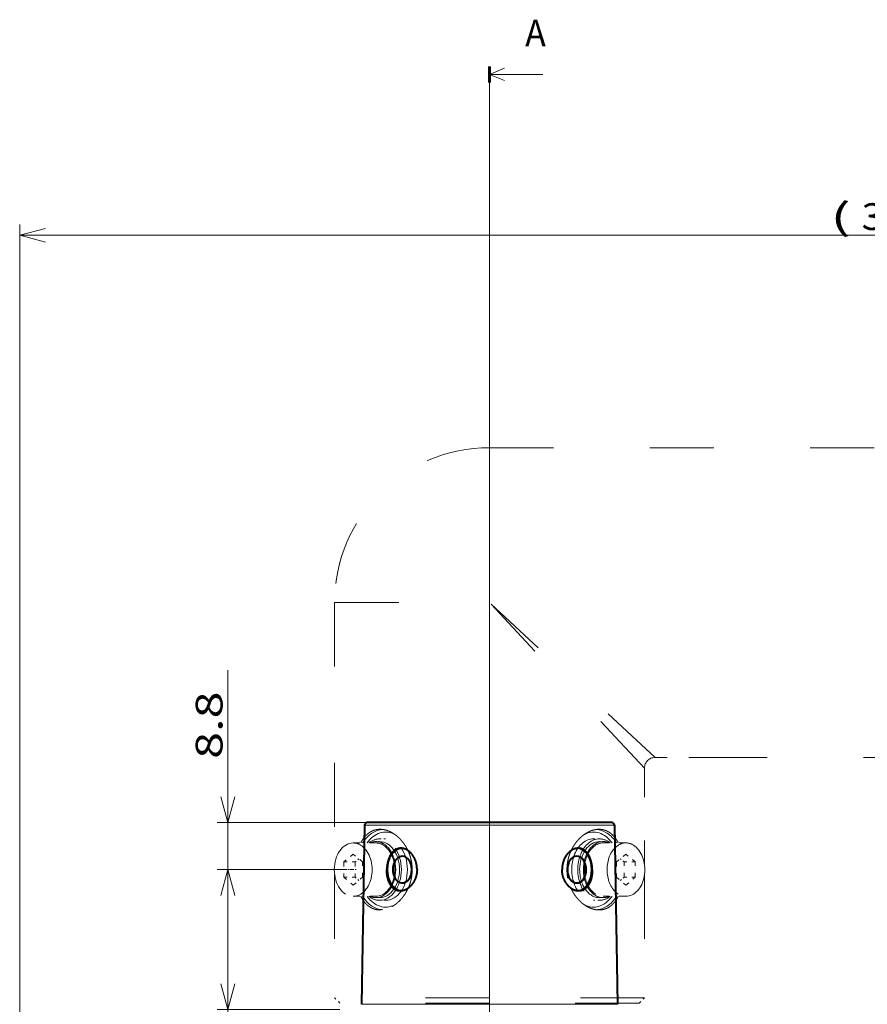
# Model space of a CAD drawing. Extents: x 6 to 816, y 14 to 567.
# Drawn here: x 473 to 552, y 351 to 444 of the extents above; entities that cross this region are included whole.
import ezdxf
from ezdxf.enums import TextEntityAlignment as Align

# ---------------------------------------------------------------- set-up
doc = ezdxf.new("R2010")
doc.units = 0
for name, pattern in [('CATIA28', [0]), ('DASHDOT', [18.5, 12, -3, 0.5, -3]), ('DASHSPACE', [30, 12, -18])]:
    doc.linetypes.add(name, pattern=pattern)
doc.layers.get('0').update_dxf_attribs({"lineweight": 13})
doc.styles.get("Standard").update_dxf_attribs({"font": 'isocp.shx'})
doc.dimstyles.get("Standard").update_dxf_attribs({"dimtxt": 2.5, "dimasz": 2.5, "dimexe": 1.25, "dimexo": 0.625, "dimtad": 1, "dimcen": 2.5, "dimadec": 0, "dimazin": 0, "dimtfac": 1, "dimtmove": 0, "dimatfit": 0, "dimfxl": 1, "dimarcsym": 0})

# ---------------------------------------------------------------- blocks, each defined once
blk = doc.blocks.new('*D64')
at = {"color": 7, "lineweight": 13}
for p, q in [((636.679523, 381.586302), (636.679523, 268.724775)), ((516.679523, 269.724775), (636.679523, 269.724775))]:
    blk.add_line(p, q, dxfattribs=at)
for points in [[(519.094337, 270.37182), (516.679523, 269.724775), (519.094337, 269.077726)], [(634.264705, 269.077726), (636.679523, 269.724775), (634.264705, 270.37182)]]:
    blk.add_lwpolyline(points, dxfattribs=at)
at = {"color": 7, "lineweight": 13, "width": 0.8}
for s, p, p2 in [('(', (570.590812, 270.224775), (572.526298, 270.224775)), (')', (580.832744, 270.224775), (582.768229, 270.224775)), ('240', (573.526298, 270.224775), (579.832747, 270.224775))]:
    blk.add_text(s, height=2.5, dxfattribs=at).set_placement(p, p2, align=Align.FIT)
blk = doc.blocks.new('*D65')
at = {"color": 7, "lineweight": 13}
for p, q in [((472.697051, 303.48823), (472.697051, 424.468237)), ((636.604526, 327.086304), (636.604526, 424.468237)), ((472.697051, 423.468237), (636.604526, 423.468237))]:
    blk.add_line(p, q, dxfattribs=at)
for points in [[(475.111865, 424.115278), (472.697051, 423.468237), (475.111865, 422.821188)], [(634.189708, 422.821188), (636.604526, 423.468237), (634.189708, 424.115278)]]:
    blk.add_lwpolyline(points, dxfattribs=at)
at = {"color": 7, "lineweight": 13, "width": 0.8}
for s, p, p2 in [('(', (548.562078, 423.968237), (550.497561, 423.968237)), ('328', (551.497561, 423.968237), (557.804011, 423.968237)), (')', (558.804011, 423.968237), (560.739497, 423.968237))]:
    blk.add_text(s, height=2.5, dxfattribs=at).set_placement(p, p2, align=Align.FIT)
blk = doc.blocks.new('*D66')
at = {"color": 7, "lineweight": 13}
blk.add_line((492.179523, 358.086302), (492.179523, 382.76074), dxfattribs=at)
at = {"color": 7, "lineweight": 13, "ltscale": 0.351278}
blk.add_line((505.23066, 368.486303), (491.179523, 368.486303), dxfattribs=at)
at = {"color": 7, "lineweight": 13, "ltscale": 0.293669}
blk.add_line((502.926295, 364.086302), (491.179523, 364.086302), dxfattribs=at)
at = {"color": 7, "lineweight": 13}
for points in [[(491.532475, 370.901121), (492.179523, 368.486303), (492.82657, 370.901121)], [(492.82657, 361.671488), (492.179523, 364.086302), (491.532475, 361.671488)]]:
    blk.add_lwpolyline(points, dxfattribs=at)
at = {"color": 7, "lineweight": 13, "width": 0.8}
blk.add_text('8.8', height=2.5, rotation=90.000003, dxfattribs=at).set_placement((491.679523, 374.454283), (491.679523, 380.76074), align=Align.FIT)
blk = doc.blocks.new('*D67')
at = {"color": 7, "lineweight": 13, "ltscale": 0.293669}
blk.add_line((502.926295, 364.086302), (491.179523, 364.086302), dxfattribs=at)
at = {"color": 7, "lineweight": 13}
blk.add_line((492.179523, 337.76119), (492.179523, 364.086302), dxfattribs=at)
at = {"color": 7, "lineweight": 13, "ltscale": 0.287071}
blk.add_line((502.662367, 350.986303), (491.179523, 350.986303), dxfattribs=at)
at = {"color": 7, "lineweight": 13}
for points in [[(492.82657, 361.671488), (492.179523, 364.086302), (491.532475, 361.671488)], [(491.532475, 353.401117), (492.179523, 350.986303), (492.82657, 353.401117)]]:
    blk.add_lwpolyline(points, dxfattribs=at)
at = {"color": 7, "lineweight": 13, "width": 0.8}
blk.add_text('26.2', height=2.5, rotation=90.000003, dxfattribs=at).set_placement((491.679523, 339.76119), (491.679523, 348.253126), align=Align.FIT)
blk = doc.blocks.new('BLOCK60')
at = {"color": 7, "lineweight": 60, "ltscale": 0.075}
blk.add_line((0, 266.582306), (0, 263.582306), dxfattribs=at)
at = {"color": 7, "lineweight": 13, "ltscale": 0.25}
blk.add_line((0, 265.082306), (10, 265.082306), dxfattribs=at)
at = {"color": 7, "linetype": 'CATIA28', "lineweight": 13}
blk.add_line((0, 263.582306), (0, -100.958687), dxfattribs=at)
at = {"color": 7, "lineweight": 13}
blk.add_lwpolyline([(2.771638, 266.230347), (0, 265.082306), (2.771638, 263.934265)], dxfattribs=at)
at = {"color": 7, "lineweight": 13, "width": 0.8}
blk.add_text('A', height=5, dxfattribs=at).set_placement((6.6666, 270.332306), (10.537568, 270.332306), align=Align.FIT)
blk = doc.blocks.new('BLOCK61')
at = {"color": 7, "linetype": 'DASHDOT', "lineweight": 13}
blk.add_line((0, 220.568909), (0, -83.620392), dxfattribs=at)
blk = doc.blocks.new('BLOCK62')
at = {"color": 7, "linetype": 'DASHSPACE', "lineweight": 13}
for p, q in [((0, 195.2), (0, 166.2)), ((0, 195.2), (138.25, 195.2)), ((-29, 166.2), (0, 166.2)), ((-29, 166.2), (-29, 117.13)), ((31, 137.2), (0, 166.2)), ((29, 135.2), (0, 166.2)), ((40, 137.2), (74, 137.2)), ((-29, 115.27), (-29, 92.2)), ((29, 115.27), (29, 92.2)), ((0, 92.2), (-29, 92.2)), ((29, 92.2), (0, 92.2)), ((0, 91.2), (-28, 91.2)), ((11.5, 90.98), (-23.98, 90.98)), ((28, 91.2), (0, 91.2))]:
    blk.add_line(p, q, dxfattribs=at)
at = {"color": 7, "linetype": 'DASHSPACE', "lineweight": 13, "ltscale": 0.225}
blk.add_line((40, 137.2), (31, 137.2), dxfattribs=at)
at = {"color": 7, "linetype": 'DASHSPACE', "lineweight": 13, "ltscale": 0.451678}
blk.add_line((29, 135.2), (29, 117.13), dxfattribs=at)
at = {"color": 7, "linetype": 'DASHSPACE', "lineweight": 13, "ltscale": 0.028284}
for p, q in [((-19.45, 121.95), (-20.58, 121.95)), ((20.58, 121.95), (19.45, 121.95)), ((-19.45, 110.45), (-20.58, 110.45)), ((20.58, 110.45), (19.45, 110.45))]:
    blk.add_line(p, q, dxfattribs=at)
at = {"color": 7, "linetype": 'DASHSPACE', "lineweight": 13, "ltscale": 0.106066}
for p, q in [((-25.53, 121.2), (-21.28, 121.2)), ((25.53, 121.2), (21.28, 121.2)), ((-25.53, 111.2), (-21.28, 111.2)), ((25.53, 111.2), (21.28, 111.2))]:
    blk.add_line(p, q, dxfattribs=at)
at = {"color": 7, "linetype": 'DASHSPACE', "lineweight": 13, "ltscale": 0.017678}
for p, q in [((-20.58, 121.45), (-21.28, 121.45)), ((21.28, 121.45), (20.58, 121.45)), ((-20.58, 110.95), (-21.28, 110.95)), ((21.28, 110.95), (20.58, 110.95))]:
    blk.add_line(p, q, dxfattribs=at)
at = {"color": 7, "linetype": 'DASHSPACE', "lineweight": 13, "ltscale": 0.057054}
for p, q in [((-25.53, 119.09), (-27.29, 117.64)), ((-23.76, 117.64), (-25.53, 119.09)), ((25.53, 119.09), (23.76, 117.64)), ((27.29, 117.64), (25.53, 119.09)), ((-27.29, 114.76), (-25.53, 113.31)), ((-25.53, 113.31), (-23.76, 114.76)), ((23.76, 114.76), (25.53, 113.31)), ((25.53, 113.31), (27.29, 114.76))]:
    blk.add_line(p, q, dxfattribs=at)
at = {"color": 7, "linetype": 'DASHSPACE', "lineweight": 13, "ltscale": 0.022822}
for p, q in [((-24.47, 118.22), (-25.17, 117.64)), ((25.17, 117.64), (24.47, 118.22)), ((-25.17, 114.76), (-24.47, 114.18)), ((24.47, 114.18), (25.17, 114.76))]:
    blk.add_line(p, q, dxfattribs=at)
at = {"color": 7, "linetype": 'DASHSPACE', "lineweight": 13, "ltscale": 0.072169}
for p, q in [((-27.29, 117.64), (-27.29, 114.76)), ((-25.17, 117.64), (-25.17, 114.76)), ((-23.76, 114.76), (-23.76, 117.64)), ((23.76, 117.64), (23.76, 114.76)), ((25.17, 114.76), (25.17, 117.64)), ((27.29, 114.76), (27.29, 117.64))]:
    blk.add_line(p, q, dxfattribs=at)
at = {"color": 7, "linetype": 'DASHSPACE', "lineweight": 13, "ltscale": 0.053033}
for p, q in [((-27.29, 117.64), (-25.17, 117.64)), ((27.29, 117.64), (25.17, 117.64)), ((-27.29, 114.76), (-25.17, 114.76)), ((27.29, 114.76), (25.17, 114.76))]:
    blk.add_line(p, q, dxfattribs=at)
at = {"color": 7, "linetype": 'DASHSPACE', "lineweight": 13, "ltscale": 0.035355}
for p, q in [((-28, 91.2), (-29, 92.2)), ((28, 91.2), (29, 92.2))]:
    blk.add_line(p, q, dxfattribs=at)
at = {"color": 7, "linetype": 'DASHSPACE', "lineweight": 13, "ltscale": 0.005437}
for p, q in [((-23.98, 91.2), (-23.98, 90.98)), ((23.98, 91.2), (23.98, 90.98))]:
    blk.add_line(p, q, dxfattribs=at)
at = {"color": 7, "linetype": 'DASHSPACE', "lineweight": 13, "ltscale": 0.312121}
blk.add_line((23.98, 90.98), (11.5, 90.98), dxfattribs=at)
at = {"color": 7, "linetype": 'DASHSPACE', "lineweight": 13}
for centre, radius, start, end in [((0, 166.2), 29, 90, 180), ((31, 135.2), 2, 90.0001, 179.9999)]:
    blk.add_arc(centre, radius, start, end, dxfattribs=at)
for centre, major_axis, start_param, end_param in [((-19.79, 116.2), (0, 7.52), 0.032005, 0.843073), ((-19.45, 116.2), (0, 7.02), 5.935249, 7.060872), ((19.45, 116.2), (0, -7.02), 2.363906, 3.489529), ((19.79, 116.2), (0, -7.52), 2.29852, 3.109649), ((-20.58, 116.2), (0, 5.75), 6.283185, 6.799662), ((-20.58, 116.2), (0, 5.75), 3.141593, 6.283185), ((-19.45, 116.2), (0, 5.75), 3.141593, 6.283185), ((19.45, 116.2), (0, 5.75), 0, 3.141593), ((20.58, 116.2), (0, 5.75), 0, 3.141593), ((20.58, 116.2), (0, 5.75), 5.766709, 6.283185), ((-25.53, 116.2), (0, -5), 3.141564, 6.283156), ((-25.53, 116.2), (0, -5), 2.641593, 3.141564), ((-25.53, 116.2), (0, -5), 6.283156, 8.924778), ((-21.28, 116.2), (0, 5.25), 0, 0.309848), ((-21.28, 116.2), (0, 5.25), 4.712389, 6.283185), ((-21.28, 116.2), (0, -5), 2.641593, 3.141564), ((-21.28, 116.2), (0, -5), 6.283156, 8.924778), ((-20.58, 116.2), (0, 5.25), 4.712389, 6.283185), ((20.58, 116.2), (0, 5.25), 0, 1.570796), ((21.28, 116.2), (0, 5.25), 0, 1.570796), ((21.28, 116.2), (0, 5), 6.283156, 9.424749), ((21.28, 116.2), (0, 5.25), 5.973337, 6.283185), ((25.53, 116.2), (0, 5), 6.283156, 9.424749), ((25.53, 116.2), (0, 5), 5.783185, 6.283156), ((25.53, 116.2), (0, 5), 3.141564, 5.783185), ((-21.28, 116.2), (0, 5.25), 3.141593, 4.712389), ((-20.58, 116.2), (0, 5.25), 3.141593, 4.712389), ((20.58, 116.2), (0, 5.25), 1.570796, 3.141593), ((21.28, 116.2), (0, 5.25), 1.570796, 3.141593), ((25.53, 116.2), (0, 5), 4.52471, 4.900067), ((-19.79, 116.2), (0, 7.52), 2.298521, 3.10965), ((-19.45, 116.2), (0, 7.02), 2.363908, 3.48953), ((-20.58, 116.2), (0, 5.75), 2.625118, 3.141593), ((-21.28, 116.2), (0, 5.25), 2.831748, 3.141593), ((19.45, 116.2), (0, -7.02), 5.935248, 7.06087), ((19.79, 116.2), (0, -7.52), 0.032005, 0.843072), ((20.58, 116.2), (0, 5.75), 3.141593, 3.658067), ((21.28, 116.2), (0, 5.25), 3.141593, 3.451437)]:
    blk.add_ellipse(centre, major_axis=major_axis, ratio=0.707107, start_param=start_param, end_param=end_param, dxfattribs=at)
for points, knots in [([(-20.32, 123.75), (-20.89, 123.78), (-21.44, 123.7), (-21.97, 123.51), (-22.78, 123.02), (-23.44, 122.29), (-23.69, 121.95), (-23.91, 121.59), (-24.1, 121.2)], [0, 0, 0, 0, 0, 0, 6.303607, 6.303607, 6.303607, 10.583739, 10.583739, 10.583739, 10.583739, 10.583739, 10.583739]), ([(-15.3, 119.81), (-15.74, 120.75), (-16.33, 121.61), (-17.03, 122.34), (-18.13, 123.16), (-19.3, 123.59), (-19.64, 123.68), (-19.98, 123.73), (-20.32, 123.75)], [0, 0, 0, 0, 0, 0, 9.216304, 9.216304, 9.216304, 12.940904, 12.940904, 12.940904, 12.940904, 12.940904, 12.940904]), ([(20.32, 123.75), (19.73, 123.72), (19.13, 123.58), (18.53, 123.32), (17.33, 122.6), (16.29, 121.51), (15.81, 120.85), (14.91, 119.23), (14.47, 117.37), (14.39, 116.3), (14.51, 114.88), (14.9, 113.55), (15.02, 113.22), (15.15, 112.9), (15.3, 112.59)], [0, 0, 0, 0, 0, 0, 6.520407, 6.520407, 6.520407, 13.798657, 13.798657, 13.798657, 22.91626, 22.91626, 22.91626, 25.943536, 25.943536, 25.943536, 25.943536, 25.943536, 25.943536]), ([(24.1, 121.2), (23.81, 121.78), (23.46, 122.31), (23.06, 122.76), (22.3, 123.35), (21.42, 123.66), (21.06, 123.74), (20.69, 123.77), (20.32, 123.75)], [0, 0, 0, 0, 0, 0, 6.417975, 6.417975, 6.417975, 10.581259, 10.581259, 10.581259, 10.581259, 10.581259, 10.581259]), ([(-15.3, 119.81), (-14.98, 119.13), (-14.73, 118.41), (-14.56, 117.65), (-14.38, 115.93), (-14.64, 114.2), (-14.92, 113.28), (-15.64, 111.74), (-16.67, 110.48), (-17.18, 109.98), (-18.11, 109.29), (-19.1, 108.87), (-19.51, 108.74), (-19.92, 108.67), (-20.32, 108.65)], [0, 0, 0, 0, 0, 0, 6.644204, 6.644204, 6.644204, 14.927082, 14.927082, 14.927082, 21.491191, 21.491191, 21.491191, 25.94263, 25.94263, 25.94263, 25.94263, 25.94263, 25.94263]), ([(20.32, 108.65), (19.75, 108.68), (19.17, 108.82), (18.59, 109.05), (17.45, 109.72), (16.46, 110.71), (16.01, 111.28), (15.62, 111.91), (15.3, 112.59)], [0, 0, 0, 0, 0, 0, 6.317899, 6.317899, 6.317899, 12.944924, 12.944924, 12.944924, 12.944924, 12.944924, 12.944924]), ([(-20.32, 108.65), (-20.89, 108.62), (-21.44, 108.7), (-21.97, 108.89), (-22.78, 109.38), (-23.44, 110.11), (-23.69, 110.45), (-23.91, 110.81), (-24.1, 111.2)], [0, 0, 0, 0, 0, 0, 6.303797, 6.303797, 6.303797, 10.584429, 10.584429, 10.584429, 10.584429, 10.584429, 10.584429]), ([(24.1, 111.2), (23.81, 110.62), (23.46, 110.09), (23.06, 109.64), (22.3, 109.05), (21.42, 108.74), (21.06, 108.66), (20.69, 108.63), (20.32, 108.65)], [0, 0, 0, 0, 0, 0, 6.417471, 6.417471, 6.417471, 10.580465, 10.580465, 10.580465, 10.580465, 10.580465, 10.580465])]:
    blk.add_open_spline(points, degree=5, knots=knots, dxfattribs=at)

msp = doc.modelspace()

# ---------------------------------------------------------------- linework, layer by layer
at = {"color": 7, "lineweight": 40, "ltscale": 0.419141}
for p, q in [((504.9807, 368.2407), (504.6881, 351.4776)), ((528.3783, 368.2407), (528.6709, 351.4776))]:
    msp.add_line(p, q, dxfattribs=at)
at = {"color": 7, "lineweight": 13, "ltscale": 0.432688}
msp.add_line((522.2882, 368.2407), (504.9807, 368.2407), dxfattribs=at)
at = {"color": 7, "lineweight": 40, "ltscale": 0.423443}
msp.add_line((522.1684, 368.4863), (505.2307, 368.4863), dxfattribs=at)
at = {"color": 7, "lineweight": 40, "ltscale": 0.149}
msp.add_line((528.1284, 368.4863), (522.1684, 368.4863), dxfattribs=at)
at = {"color": 7, "lineweight": 13, "ltscale": 0.152253}
msp.add_line((528.3783, 368.2407), (522.2882, 368.2407), dxfattribs=at)
at = {"color": 7, "linetype": 'DASHDOT', "lineweight": 13, "ltscale": 0.03182}
msp.add_line((502.9263, 364.0863), (504.1991, 364.0863), dxfattribs=at)
at = {"color": 7, "lineweight": 13, "ltscale": 0.443511}
msp.add_line((522.4285, 351.4776), (504.6881, 351.4776), dxfattribs=at)
at = {"color": 7, "lineweight": 13, "ltscale": 0.156061}
msp.add_line((528.6709, 351.4776), (522.4285, 351.4776), dxfattribs=at)
at = {"color": 7, "lineweight": 40}
for centre, start, end in [((505.2307, 368.2363), 90.000002, 178.999997), ((528.1284, 368.2363), 1.000003, 89.999998)]:
    msp.add_arc(centre, 0.25, start, end, dxfattribs=at)
for centre, major_axis, start_param, end_param in [((508.5124, 364.0863), (0, 2), 0.0465355, 1.5707963), ((524.8466, 364.0863), (0, -2), 0.0639086, 3.0950572), ((508.5124, 364.0863), (0, 1.25), 0, 3.1415927), ((508.5124, 364.0863), (0, 1.25), 4.712389, 6.2831853), ((524.8466, 364.0863), (0, -1.25), 3.1415927, 6.2831853), ((524.8466, 364.0863), (0, -1.25), 1.5707963, 3.1415927), ((508.5124, 364.0863), (0, 2), 1.5707963, 3.0776838), ((508.5124, 364.0863), (0, 1.25), 3.1415927, 4.712389), ((524.8466, 364.0863), (0, -1.25), 6.2831853, 7.8539816)]:
    msp.add_ellipse(centre, major_axis=major_axis, ratio=0.707107, start_param=start_param, end_param=end_param, dxfattribs=at)
for points, knots in [([(508.3807, 366.0863), (508.2027, 366.0863), (508.0281, 366.0467), (507.8646, 365.9668), (507.5238, 365.6993), (507.282, 365.2775), (507.181, 365.0023), (507.1004, 364.6465), (507.0697, 364.2795), (507.0659, 364.2153), (507.0635, 364.1508), (507.0627, 364.0863)], [0, 0, 0, 0, 0, 0, 4.0161478, 4.0161478, 4.0161478, 9.2913232, 9.2913232, 9.2913232, 10.4085416, 10.4085416, 10.4085416, 10.4085416, 10.4085416, 10.4085416]), ([(509.8912, 364.0863), (509.8951, 364.4002), (509.848, 364.7145), (509.7493, 365.014), (509.4951, 365.4903), (509.131, 365.8319), (508.957, 365.9487), (508.7325, 366.0451), (508.5054, 366.0799), (508.4636, 366.0842), (508.4221, 366.0863), (508.3807, 366.0863)], [0, 0, 0, 0, 0, 0, 5.4382024, 5.4382024, 5.4382024, 9.5915299, 9.5915299, 9.5915299, 10.5256117, 10.5256117, 10.5256117, 10.5256117, 10.5256117, 10.5256117]), ([(524.9785, 366.0863), (524.7986, 366.0863), (524.6152, 366.0459), (524.4356, 365.9657), (524.0456, 365.7012), (523.7421, 365.2839), (523.6089, 365.0098), (523.5047, 364.6511), (523.4719, 364.2797), (523.4684, 364.2154), (523.4671, 364.1508), (523.4679, 364.0863)], [0, 0, 0, 0, 0, 0, 4.05916, 4.05916, 4.05916, 9.4085874, 9.4085874, 9.4085874, 10.5264207, 10.5264207, 10.5264207, 10.5264207, 10.5264207, 10.5264207]), ([(526.2963, 364.0863), (526.2924, 364.3981), (526.2529, 364.7098), (526.178, 365.0102), (525.981, 365.4885), (525.6745, 365.8335), (525.5234, 365.9502), (525.3187, 366.0456), (525.1013, 366.0799), (525.0605, 366.0842), (525.0196, 366.0863), (524.9785, 366.0863)], [0, 0, 0, 0, 0, 0, 5.4009405, 5.4009405, 5.4009405, 9.4783152, 9.4783152, 9.4783152, 10.4060572, 10.4060572, 10.4060572, 10.4060572, 10.4060572, 10.4060572]), ([(508.3312, 362.0863), (508.1529, 362.0863), (507.9789, 362.126), (507.8169, 362.2064), (507.4823, 362.475), (507.2514, 362.8975), (507.1576, 363.1724), (507.0863, 363.5274), (507.0649, 363.8935), (507.0626, 363.9577), (507.0619, 364.022), (507.0627, 364.0863)], [0, 0, 0, 0, 0, 0, 4.0131195, 4.0131195, 4.0131195, 9.2748828, 9.2748828, 9.2748828, 10.3885115, 10.3885115, 10.3885115, 10.3885115, 10.3885115, 10.3885115]), ([(509.8912, 364.0863), (509.8872, 363.772), (509.8321, 363.458), (509.7262, 363.1593), (509.4613, 362.6841), (509.0899, 362.3424), (508.9131, 362.225), (508.6856, 362.1279), (508.4567, 362.0928), (508.4147, 362.0885), (508.3728, 362.0863), (508.3312, 362.0863)], [0, 0, 0, 0, 0, 0, 5.445354, 5.445354, 5.445354, 9.6107565, 9.6107565, 9.6107565, 10.5473606, 10.5473606, 10.5473606, 10.5473606, 10.5473606, 10.5473606]), ([(525.0278, 362.0863), (524.8471, 362.0863), (524.6621, 362.1271), (524.4804, 362.2078), (524.0842, 362.4729), (523.7716, 362.8897), (523.6321, 363.163), (523.5189, 363.5211), (523.4768, 363.8928), (523.4717, 363.9572), (523.4687, 364.0218), (523.4679, 364.0863)], [0, 0, 0, 0, 0, 0, 4.0667962, 4.0667962, 4.0667962, 9.4293003, 9.4293003, 9.4293003, 10.5474696, 10.5474696, 10.5474696, 10.5474696, 10.5474696, 10.5474696]), ([(526.2963, 364.0863), (526.3002, 363.7751), (526.2687, 363.4638), (526.2015, 363.1638), (526.0167, 362.6855), (525.7186, 362.3398), (525.5702, 362.2228), (525.3675, 362.1271), (525.1506, 362.0927), (525.1099, 362.0884), (525.069, 362.0863), (525.0278, 362.0863)], [0, 0, 0, 0, 0, 0, 5.3916275, 5.3916275, 5.3916275, 9.4599723, 9.4599723, 9.4599723, 10.3869265, 10.3869265, 10.3869265, 10.3869265, 10.3869265, 10.3869265])]:
    msp.add_open_spline(points, degree=5, knots=knots, dxfattribs=at)

# ---------------------------------------------------------------- block references
at = {"lineweight": 0, "xscale": 0.5, "yscale": 0.5, "zscale": 0.5}
for name in ['BLOCK60', 'BLOCK61', 'BLOCK62']:
    msp.add_blockref(name, (516.6795, 305.9863), dxfattribs=at)

# ---------------------------------------------------------------- dimensions: what is measured, and where the dimension line sits
at = {"color": 0, "lineweight": 0}
for base, p1, p2, picture, middle in [((636.6045, 423.4682), (472.697, 303.4882), (636.6045, 327.0863), '*D65', (554.6508, 423.4682)), ((636.6795, 269.7248), (516.6795, 264.1761), (636.6795, 381.5863), '*D64', (576.6795, 269.7248))]:
    dim = msp.add_linear_dim(base=base, p1=p1, p2=p2, angle=359.998092, text='(<>)', dimstyle='STANDARD', override={"dimlfac": 2}, dxfattribs=at)
    dim.commit()
    dim.dimension.update_dxf_attribs({"geometry": picture, "text_midpoint": middle, "dimtype": 160, "oblique_angle": 89.999523})
for p1, angle, picture, middle in [((505.2307, 368.4863), 269.998569, '*D66', (492.1795, 377.6075)), ((502.6624, 350.9863), 89.999523, '*D67', (492.1795, 344.0072))]:
    dim = msp.add_linear_dim(base=(492.1795, 364.0863), p1=p1, p2=(502.9263, 364.0863), angle=angle, dimstyle='STANDARD', override={"dimlfac": 2}, dxfattribs=at)
    dim.commit()
    dim.dimension.update_dxf_attribs({"geometry": picture, "text_midpoint": middle, "dimtype": 160, "oblique_angle": 89.999523})

doc.saveas('drawing.dxf')
